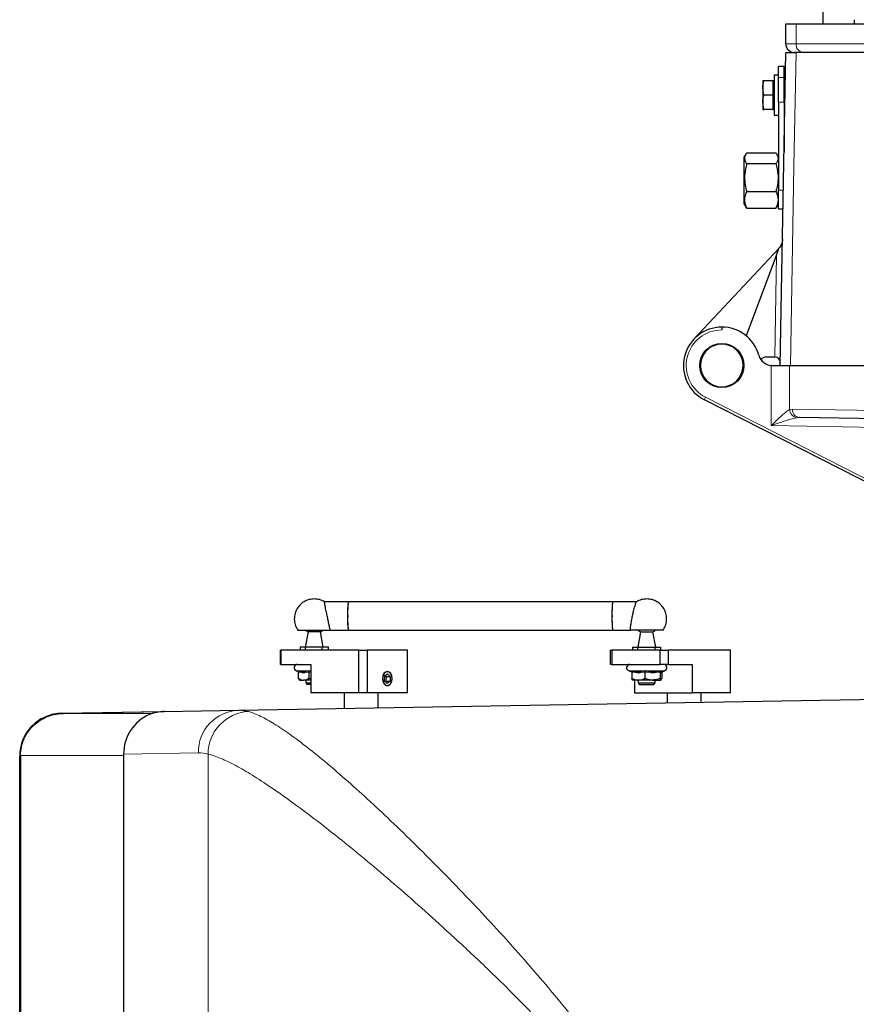
# Model space of a CAD drawing. Units: millimetres. Extents: x 385 to 2761, y 104 to 2202.
# Drawn here: x 385 to 679, y 532 to 878 of the extents above; entities that cross this region are included whole.
import ezdxf

# ---------------------------------------------------------------- set-up
doc = ezdxf.new("R2010")
doc.units = ezdxf.units.MM

msp = doc.modelspace()

# ---------------------------------------------------------------- linework, layer by layer
at = {"color": 7, "linetype": 'Continuous', "lineweight": 25}
for p, q in [((666.91, 1048.26), (666.91, 876.77)), ((653.91, 869.77), (653.91, 876.77)), ((653.91, 876.77), (657.51, 876.77)), ((657.51, 876.77), (693.42, 876.77)), ((677.99, 878.27), (677.99, 876.77)), ((651.99, 756.77), (653.91, 866.77)), ((657.5, 866.77), (656.91, 866.77)), ((693.44, 866.77), (657.5, 866.77)), ((653.3, 861.78), (651.3, 861.78)), ((651.3, 858.01), (651.3, 861.78)), ((653.3, 858.01), (653.3, 861.78)), ((651.3, 858.77), (649.8, 858.77)), ((649.8, 858.77), (649.8, 844.77)), ((651.3, 849.29), (651.3, 858.01)), ((653.3, 849.29), (653.3, 858.01)), ((645.8, 856.77), (645.8, 854.27)), ((649.3, 856.77), (646.25, 856.77)), ((649.3, 856.77), (646.25, 856.77)), ((649.8, 856.77), (649.3, 856.77)), ((649.3, 856.77), (649.3, 854.27)), ((649.3, 856.77), (649.3, 856.77)), ((649.3, 856.77), (649.3, 856.77)), ((653.7, 854.77), (653.3, 854.77)), ((646.25, 851.77), (645.8, 854.27)), ((645.8, 854.27), (645.8, 849.27)), ((649.3, 851.77), (646.25, 851.77)), ((649.3, 854.27), (649.3, 851.77)), ((649.3, 851.77), (649.3, 849.27)), ((646.25, 846.77), (645.8, 849.27)), ((645.8, 849.27), (645.8, 846.77)), ((649.3, 849.27), (649.3, 846.77)), ((651.3, 849.29), (651.3, 818.38)), ((653.3, 849.29), (653.3, 831.78)), ((653.3, 848.77), (653.6, 848.77)), ((649.3, 846.77), (646.25, 846.77)), ((649.3, 846.77), (649.8, 846.77)), ((649.8, 844.77), (651.3, 844.77)), ((651.28, 842.4), (651.3, 842.4)), ((651.28, 841.9), (651.3, 841.9)), ((651.28, 838.28), (651.3, 838.28)), ((639.84, 831.02), (639.3, 830.09)), ((640.17, 831.51), (650.44, 831.51)), ((651.3, 830.09), (650.77, 831.02)), ((639.3, 822.81), (639.3, 830.09)), ((640.17, 827.7), (650.44, 827.7)), ((639.3, 813.46), (639.3, 822.81)), ((640.17, 817.97), (650.44, 817.97)), ((651.3, 811.78), (651.3, 818.38)), ((639.3, 813.46), (639.84, 812.53)), ((650.77, 812.53), (651.3, 813.46)), ((640.17, 812.04), (639.87, 812.55)), ((640.17, 812.04), (650.44, 812.04)), ((650.44, 812.04), (650.74, 812.55)), ((651.3, 811.78), (652.95, 811.78)), ((651.42, 797.93), (621.55, 765.99)), ((650.67, 795.66), (640, 767.19)), ((650.67, 795.66), (651.6, 798.12)), ((631.41, 770.27), (631.41, 769.27)), ((623.91, 756.71), (623.9, 758.66)), ((638.95, 758.59), (638.91, 756.64)), ((646.91, 759.77), (650.01, 759.77)), ((649.12, 756.77), (648.82, 756.78)), ((649.12, 756.77), (648.82, 756.78)), ((649.12, 756.77), (655.27, 756.77)), ((655.27, 756.77), (692.38, 756.77)), ((698.73, 707.32), (625.29, 744.74)), ((694.04, 737.86), (658.67, 738.48)), ((500.14, 673.77), (491.77, 673.77)), ((593.05, 673.77), (500.14, 673.77)), ((601.42, 673.77), (593.05, 673.77)), ((485.97, 663.27), (485, 657.77)), ((485.15, 663.77), (485.97, 663.27)), ((490.33, 663.27), (485.97, 663.27)), ((491.3, 657.77), (490.33, 663.27)), ((493.89, 663.77), (500.14, 663.77)), ((500.14, 663.77), (593.05, 663.77)), ((593.05, 663.77), (599.3, 663.77)), ((602.86, 663.27), (601.89, 657.77)), ((602.03, 663.77), (602.86, 663.27)), ((602.86, 663.27), (607.21, 663.27)), ((608.18, 657.77), (607.21, 663.27)), ((483.15, 657.77), (483.15, 656.77)), ((484.98, 657.77), (483.15, 657.77)), ((484.98, 657.77), (484.98, 656.77)), ((490.97, 657.77), (484.98, 657.77)), ((493.15, 657.77), (490.97, 657.77)), ((490.97, 656.77), (490.97, 657.77)), ((493.15, 656.77), (493.15, 657.77)), ((600.03, 657.77), (600.03, 656.77)), ((600.03, 657.77), (601.86, 657.77)), ((601.86, 656.77), (601.86, 657.77)), ((601.86, 657.77), (607.85, 657.77)), ((607.85, 657.77), (607.85, 656.77)), ((607.85, 657.77), (610.03, 657.77)), ((610.03, 656.77), (610.03, 657.77)), ((476.25, 651.77), (476.25, 656.77)), ((476.25, 656.77), (476.36, 656.77)), ((476.36, 656.77), (476.36, 651.77)), ((503.88, 656.77), (476.36, 656.77)), ((503.88, 641.77), (503.88, 656.77)), ((503.88, 656.77), (506.71, 656.77)), ((506.71, 656.77), (506.71, 641.77)), ((520.97, 656.77), (506.71, 656.77)), ((520.97, 641.77), (520.97, 656.77)), ((592.26, 651.77), (592.26, 656.77)), ((592.26, 656.77), (592.72, 656.77)), ((592.72, 656.77), (592.72, 651.77)), ((609.75, 656.77), (592.72, 656.77)), ((609.75, 651.77), (609.75, 656.77)), ((609.75, 656.77), (612.54, 656.77)), ((612.54, 656.77), (612.54, 651.77)), ((634.47, 656.77), (612.54, 656.77)), ((634.47, 641.77), (634.47, 656.77)), ((476.36, 651.77), (476.25, 651.77)), ((476.36, 651.77), (487, 651.77)), ((487, 651.77), (487, 641.77)), ((592.72, 651.77), (592.26, 651.77)), ((592.72, 651.77), (609.75, 651.77)), ((612.54, 651.77), (609.75, 651.77)), ((612.54, 651.77), (621.02, 651.77)), ((621.02, 651.77), (621.02, 641.77)), ((481.8, 649.57), (482.36, 649.37)), ((482.49, 649.09), (482.49, 646.87)), ((486.31, 649.09), (486.31, 646.87)), ((512.85, 647.71), (512.79, 645.98)), ((512.85, 647.71), (513.9, 648.5)), ((513.42, 647.57), (513.08, 647.88)), ((513.42, 647.57), (513.36, 645.84)), ((513.42, 647.57), (514.89, 647.57)), ((514.89, 647.57), (513.9, 648.5)), ((514.89, 647.57), (514.83, 645.84)), ((598.68, 649.57), (599.77, 649.18)), ((599.75, 649.09), (599.75, 646.87)), ((604.41, 649.09), (604.41, 646.87)), ((609.7, 649.09), (609.7, 646.87)), ((610.3, 649.18), (611.39, 649.57)), ((610.31, 649.18), (610.32, 649.19)), ((610.32, 649.09), (610.33, 649.19)), ((610.32, 649.09), (610.32, 646.87)), ((482.84, 646.52), (483.15, 646.27)), ((483.15, 646.27), (484.4, 646.27)), ((487, 646.27), (484.4, 646.27)), ((485.15, 646.27), (485.15, 645.27)), ((485.15, 645.28), (485.65, 644.77)), ((486.19, 645.27), (487, 645.27)), ((512.79, 645.98), (513.79, 645.04)), ((513.36, 645.84), (513.13, 645.66)), ((513.36, 645.84), (514.83, 645.84)), ((514.83, 645.84), (513.79, 645.04)), ((602.08, 646.27), (600.04, 646.27)), ((600.74, 646.27), (600.74, 641.77)), ((602.03, 646.27), (602.03, 645.27)), ((602.03, 645.28), (602.54, 644.77)), ((607.06, 646.27), (602.08, 646.27)), ((607.06, 646.27), (610.01, 646.27)), ((607.53, 644.77), (608.04, 645.28)), ((608.03, 645.27), (608.03, 646.27)), ((503.88, 641.77), (487, 641.77)), ((498.67, 641.77), (498.67, 636.32)), ((506.71, 641.77), (503.88, 641.77)), ((520.97, 641.77), (506.71, 641.77)), ((510.67, 636.53), (510.67, 641.77)), ((600.74, 641.77), (621.02, 641.77)), ((612.19, 641.77), (612.19, 638.3)), ((634.47, 641.77), (621.02, 641.77)), ((624.19, 638.51), (624.19, 641.77)), ((461.65, 635.68), (689.24, 639.65)), ((394.67, 633.51), (393.98, 633.49)), ((399.35, 634.59), (435.44, 635.22)), ((434.28, 635.15), (399.88, 634.57)), ((430.23, 634.13), (430.23, 634.13)), ((435.44, 635.22), (461.65, 635.68)), ((384.61, 273.96), (384.61, 619.59)), ((384.85, 619.77), (384.85, 273.77)), ((421.13, 620.22), (421.13, 273.33))]:
    msp.add_line(p, q, dxfattribs=at)
at = {"color": 7, "linetype": 'Continuous', "lineweight": 18}
for p, q in [((657.51, 876.77), (657.51, 869.77)), ((653.91, 869.77), (657.51, 869.77)), ((657.51, 869.77), (693.42, 869.77)), ((651.3, 858.01), (653.3, 858.01)), ((651.3, 849.29), (653.3, 849.29)), ((651.3, 818.38), (653.07, 818.38)), ((650.05, 759.77), (650.67, 795.66)), ((648.82, 735.65), (648.82, 756.78)), ((655.27, 756.77), (655.27, 741.33)), ((625.72, 745.64), (699.25, 708.17)), ((655.27, 741.33), (656.27, 741.48)), ((656.27, 741.48), (692.38, 740.86)), ((658.67, 738.48), (657.68, 738.42)), ((696.05, 734.83), (648.82, 735.65)), ((487, 649.57), (481.8, 649.57)), ((487, 649.03), (486.31, 649.09)), ((607.6, 649.57), (598.68, 649.57)), ((599.77, 649.18), (599.49, 649.47)), ((611.39, 649.57), (607.6, 649.57)), ((431.45, 634.57), (399.88, 634.57)), ((461.65, 635.68), (465.04, 635.23)), ((384.85, 619.77), (421.13, 619.77)), ((447.42, 620.68), (421.13, 620.22)), ((450.82, 508.81), (450.82, 620.28))]:
    msp.add_line(p, q, dxfattribs=at)
at = {"color": 7, "linetype": 'Continuous', "lineweight": 18, "flags": 128}
msp.add_lwpolyline([(657.5, 866.77), (656.79, 826.9), (655.53, 756.77)], dxfattribs=at)
at = {"color": 7, "linetype": 'Continuous', "lineweight": 25, "flags": 128}
for points in [[(482.41, 663.77), (482.43, 663.77), (482.72, 663.77), (483.36, 663.77), (484.3, 663.77), (485.48, 663.77), (486.83, 663.77), (488.26, 663.77), (489.68, 663.77), (491.01, 663.77), (492.16, 663.77), (493.06, 663.77), (493.65, 663.77), (493.89, 663.77)], [(490.33, 663.27), (490.94, 663.62), (491.15, 663.77)], [(610.78, 663.77), (610.7, 663.77), (610.27, 663.77), (609.52, 663.77), (608.49, 663.77), (607.24, 663.77), (605.85, 663.77), (604.42, 663.77), (603.01, 663.77), (601.74, 663.77), (600.67, 663.77), (599.88, 663.77), (599.41, 663.77), (599.3, 663.77), (599.3, 663.77)], [(607.21, 663.27), (607.82, 663.62), (608.03, 663.77)], [(513.84, 649.27), (513.19, 649.08), (512.64, 648.54), (512.27, 647.73), (512.14, 646.77), (512.27, 645.82), (512.64, 645.01), (513.19, 644.46), (513.84, 644.27), (514.49, 644.46), (515.04, 645.01), (515.41, 645.82), (515.54, 646.77), (515.41, 647.73), (515.04, 648.54), (514.49, 649.08), (513.84, 649.27)], [(513.92, 649.22), (513.28, 649.07), (512.72, 648.58), (512.34, 647.81), (512.18, 646.89), (512.28, 645.94), (512.61, 645.13), (513.13, 644.56), (513.76, 644.33), (514.4, 644.47), (514.96, 644.96), (515.34, 645.73), (515.5, 646.66), (515.4, 647.6), (515.07, 648.42), (514.55, 648.99), (513.92, 649.22)]]:
    msp.add_lwpolyline(points, dxfattribs=at)
at = {"color": 7, "linetype": 'Continuous', "lineweight": 25}
msp.add_circle((631.41, 756.77), 7.75, dxfattribs=at)
for centre, radius, start, end in [((656.91, 869.77), 3, 180, 270), ((647.77, 801.34), 5, 316.9132, 319.9046), ((631.41, 756.77), 13.5, 90, 243), ((631.41, 756.77), 13.5, 15.6804, 90), ((649.23, 761.77), 5, 195.6804, 270), ((646.91, 757.77), 2, 90, 148.9135), ((650.01, 757.77), 2, 88.9825, 90), ((650.01, 757.77), 2, 359, 88.9825), ((631.41, 756.77), 7.5, 180.5, 359), ((539.76, 668.77), 39.94, 172.8076, 187.1924), ((526.83, 670.07), 26.94, 172.1112, 182.7695), ((636.94, 668.77), 44.18, 173.5019, 186.4981), ((619.74, 670.07), 26.94, 172.1112, 182.7695), ((526.83, 667.47), 26.94, 177.2305, 187.8888), ((619.74, 667.47), 26.94, 177.2305, 187.8888), ((482.19, 650.64), 1.13, 90, 250), ((599.07, 650.64), 1.13, 90, 250), ((611, 650.64), 1.13, 290, 90), ((399.61, 619.59), 15, 112.0395, 180), ((399.61, 619.59), 15, 91, 112.0395)]:
    msp.add_arc(centre, radius, start, end, dxfattribs=at)
at = {"color": 7, "linetype": 'Continuous', "lineweight": 18}
for centre, radius, start, end in [((660.27, 869.53), 2.77, 174.9122, 263.7913), ((631.4, 756.77), 12.5, 89.92, 243), ((639.79, 738.19), 15.92, 152.1122, 155.6838), ((658.49, 741.53), 3.22, 183.5717, 255.5146), ((659.02, 741.22), 2.76, 174.5378, 262.7794), ((462.16, 620.94), 14.74, 91.9888, 181.0321), ((465.87, 620.2), 15.05, 93.1429, 179.726)]:
    msp.add_arc(centre, radius, start, end, dxfattribs=at)
at = {"color": 7, "linetype": 'Continuous', "lineweight": 25}
for centre, major_axis, ratio, start_param, end_param in [((435.69, 620.22), (0.02, 15), 0.970434, 0.38542, 1.57215), ((435.7, 620.22), (-0.26, 15), 0.970453, 0, 0.367208)]:
    msp.add_ellipse(centre, major_axis=major_axis, ratio=ratio, start_param=start_param, end_param=end_param, dxfattribs=at)
at = {"color": 7, "linetype": 'Continuous', "lineweight": 18}
msp.add_ellipse((447.64, 446.77), major_axis=(0, 173.91), ratio=0.267952, start_param=6.214994, end_param=6.287862, dxfattribs=at)
at = {"color": 7, "linetype": 'Continuous', "lineweight": 25}
for points, knots in [([(653.91, 866.77), (653.96, 866.77), (654.04, 866.77), (654.75, 866.77), (655.85, 866.77), (656.95, 866.77), (657.5, 866.77)], [0, 0, 0, 0, 0.245226, 0.496139, 0.745091, 1, 1, 1, 1]), ([(645.8, 854.27), (645.8, 854.33), (645.81, 855.18), (646.04, 856), (646.25, 856.77)], [0, 0, 0, 0, 0.070201, 1, 1, 1, 1]), ([(646.25, 856.77), (646.19, 856.77), (645.93, 856.77), (645.86, 856.77), (645.8, 856.77)], [0, 0, 0, 0, 0.211001, 1, 1, 1, 1]), ([(645.8, 856.77), (645.81, 856.77), (645.83, 856.77), (646.07, 856.77), (646.25, 856.77)], [0, 0, 0, 0, 0.231849, 1, 1, 1, 1]), ([(645.8, 849.27), (645.8, 849.33), (645.81, 850.18), (646.04, 851), (646.25, 851.77)], [0, 0, 0, 0, 0.070201, 1, 1, 1, 1]), ([(645.8, 846.77), (645.86, 846.77), (645.93, 846.77), (646.19, 846.77), (646.25, 846.77)], [0, 0, 0, 0, 0.788999, 1, 1, 1, 1]), ([(640.17, 831.51), (639.95, 831.18), (639.51, 830.52), (639.34, 829.53), (639.58, 828.58), (639.97, 828), (640.17, 827.7)], [0, 0, 0, 0, 0.264605, 0.534948, 0.765343, 1, 1, 1, 1]), ([(650.44, 831.51), (650.66, 831.18), (651.1, 830.52), (651.26, 829.53), (651.02, 828.58), (650.63, 828), (650.44, 827.7)], [0, 0, 0, 0, 0.264605, 0.534948, 0.765343, 1, 1, 1, 1]), ([(640.17, 827.7), (639.87, 826.48), (639.37, 824.44), (639.41, 821.48), (639.75, 819.47), (640.07, 818.31), (640.17, 817.97)], [0, 0, 0, 0, 0.3825, 0.634178, 0.892656, 1, 1, 1, 1]), ([(650.44, 827.7), (650.74, 826.48), (651.24, 824.44), (651.2, 821.48), (650.85, 819.47), (650.53, 818.31), (650.44, 817.97)], [0, 0, 0, 0, 0.3824999, 0.6341775, 0.8926557, 1, 1, 1, 1]), ([(640.17, 817.97), (639.95, 817.45), (639.51, 816.41), (639.34, 814.87), (639.58, 813.4), (639.97, 812.49), (640.17, 812.04)], [0, 0, 0, 0, 0.264605, 0.534948, 0.765343, 1, 1, 1, 1]), ([(650.44, 817.97), (650.66, 817.45), (651.1, 816.41), (651.26, 814.87), (651.02, 813.4), (650.63, 812.49), (650.44, 812.04)], [0, 0, 0, 0, 0.264605, 0.534948, 0.765343, 1, 1, 1, 1]), ([(652.77, 801.26), (652.77, 801.25), (652.76, 800.6), (652.56, 799.49), (651.87, 798.51), (651.6, 798.12)], [0, 0, 0, 0, 0.0037, 0.602976, 1, 1, 1, 1]), ([(638.91, 756.87), (638.86, 757.47), (638.77, 758.59), (638.06, 760.42), (636.68, 762.35), (634.31, 763.9), (631.41, 764.45), (628.52, 763.9), (626.15, 762.35), (624.76, 760.42), (624.06, 758.59), (623.96, 757.47), (623.91, 756.87)], [0, 0, 0, 0, 0.0771248, 0.1446375, 0.2504118, 0.3785243, 0.5, 0.6214764, 0.7495882, 0.8553636, 0.922876, 1, 1, 1, 1]), ([(488.15, 674.77), (487.52, 674.72), (486.24, 674.62), (484.44, 673.81), (482.94, 672.57), (481.84, 670.99), (481.2, 669.16), (481.09, 667.21), (481.49, 665.29), (482.16, 664.19), (482.49, 663.65)], [0, 0, 0, 0, 0.122741, 0.2501797, 0.37752, 0.5000008, 0.6230095, 0.750539, 0.8777732, 1, 1, 1, 1]), ([(491.79, 673.75), (491.21, 674.05), (490.07, 674.64), (488.79, 674.73), (488.15, 674.77)], [0, 0, 0, 0, 0.505793, 1, 1, 1, 1]), ([(605.03, 674.77), (604.4, 674.73), (603.11, 674.64), (601.97, 674.05), (601.39, 673.75)], [0, 0, 0, 0, 0.492588, 1, 1, 1, 1]), ([(610.7, 663.65), (611.03, 664.19), (611.7, 665.29), (612.1, 667.21), (611.99, 669.16), (611.35, 670.99), (610.25, 672.57), (608.74, 673.81), (606.95, 674.62), (605.66, 674.72), (605.03, 674.77)], [0, 0, 0, 0, 0.1222268, 0.249461, 0.3769905, 0.4999992, 0.62248, 0.7498203, 0.877259, 1, 1, 1, 1]), ([(493.89, 663.77), (493.86, 663.83), (493.79, 663.93), (493.57, 664.77), (493.3, 666.02), (492.97, 667.58), (492.61, 669.29), (492.3, 670.77), (492.03, 672.06), (491.83, 673.07), (491.71, 673.72), (491.76, 673.72), (491.77, 673.72)], [0, 0, 0, 0, 0.103859, 0.207697, 0.312151, 0.418083, 0.525792, 0.635035, 0.707492, 0.813427, 0.919463, 1, 1, 1, 1]), ([(599.3, 663.77), (599.28, 663.83), (599.25, 663.93), (599.33, 664.77), (599.51, 666.02), (599.78, 667.58), (600.12, 669.29), (600.47, 670.77), (600.81, 672.06), (601.12, 673.06), (601.35, 673.69), (601.39, 673.7), (601.41, 673.7)], [0, 0, 0, 0, 0.106018, 0.212015, 0.31864, 0.426774, 0.536722, 0.648236, 0.722198, 0.830336, 0.938576, 1, 1, 1, 1]), ([(482.21, 649.47), (482.21, 649.47), (482.25, 649.45), (482.33, 649.41), (482.42, 649.32), (482.48, 649.21), (482.49, 649.13), (482.49, 649.09)], [0, 0, 0, 0, 0.007914, 0.267535, 0.528603, 0.763816, 1, 1, 1, 1]), ([(482.49, 646.87), (483.06, 646.6), (483.68, 646.29), (484.34, 646.27), (484.4, 646.27)], [0, 0, 0, 0, 0.896037, 1, 1, 1, 1]), ([(482.88, 646.56), (482.81, 646.59), (482.67, 646.64), (482.55, 646.8), (482.49, 646.87)], [0, 0, 0, 0, 0.529512, 1, 1, 1, 1]), ([(484.4, 646.27), (484.93, 646.35), (485.58, 646.45), (486.19, 646.8), (486.31, 646.87)], [0, 0, 0, 0, 0.801462, 1, 1, 1, 1]), ([(486.31, 649.09), (486.31, 649.13), (486.31, 649.21), (486.29, 649.32), (486.26, 649.41), (486.23, 649.45), (486.22, 649.47), (486.22, 649.47)], [0, 0, 0, 0, 0.236184, 0.471397, 0.732465, 0.992086, 1, 1, 1, 1]), ([(487, 646.7), (486.8, 646.73), (486.56, 646.77), (486.34, 646.86), (486.31, 646.87)], [0, 0, 0, 0, 0.859586, 1, 1, 1, 1]), ([(599.49, 649.47), (599.49, 649.47), (599.53, 649.45), (599.6, 649.41), (599.68, 649.32), (599.74, 649.21), (599.75, 649.13), (599.75, 649.09)], [0, 0, 0, 0, 0.007914, 0.267535, 0.528603, 0.763816, 1, 1, 1, 1]), ([(599.75, 646.87), (600.44, 646.6), (601.21, 646.29), (602, 646.27), (602.08, 646.27)], [0, 0, 0, 0, 0.896037, 1, 1, 1, 1]), ([(600.06, 646.27), (599.98, 646.35), (599.87, 646.45), (599.77, 646.8), (599.75, 646.87)], [0, 0, 0, 0, 0.801462, 1, 1, 1, 1]), ([(602.08, 646.27), (602.72, 646.35), (603.52, 646.45), (604.27, 646.8), (604.41, 646.87)], [0, 0, 0, 0, 0.801462, 1, 1, 1, 1]), ([(604.41, 649.09), (604.41, 649.13), (604.41, 649.21), (604.41, 649.32), (604.4, 649.41), (604.39, 649.45), (604.38, 649.47), (604.38, 649.47)], [0, 0, 0, 0, 0.236184, 0.471397, 0.732465, 0.992086, 1, 1, 1, 1]), ([(607.06, 646.27), (606.92, 646.28), (606.05, 646.3), (605.16, 646.56), (604.44, 646.86), (604.41, 646.87)], [0, 0, 0, 0, 0.148486, 0.965571, 1, 1, 1, 1]), ([(609.7, 646.87), (609.47, 646.78), (608.63, 646.44), (607.72, 646.34), (607.06, 646.27)], [0, 0, 0, 0, 0.263254, 1, 1, 1, 1]), ([(609.7, 649.09), (609.7, 649.13), (609.71, 649.21), (609.76, 649.32), (609.83, 649.41), (609.9, 649.45), (609.93, 649.47), (609.93, 649.47)], [0, 0, 0, 0, 0.236184, 0.471397, 0.732465, 0.992086, 1, 1, 1, 1]), ([(609.7, 646.87), (609.79, 646.6), (609.89, 646.29), (609.99, 646.27), (610.01, 646.27)], [0, 0, 0, 0, 0.896037, 1, 1, 1, 1]), ([(610.01, 646.27), (610.09, 646.35), (610.2, 646.45), (610.3, 646.8), (610.32, 646.87)], [0, 0, 0, 0, 0.801462, 1, 1, 1, 1]), ([(485.18, 645.27), (485.17, 645.27), (485.12, 645.27), (485.38, 645.27), (485.79, 645.27), (486.12, 645.27), (486.19, 645.27)], [0, 0, 0, 0, 0.092117, 0.484549, 0.876981, 1, 1, 1, 1]), ([(486.52, 644.77), (486.43, 644.77), (486.25, 644.77), (486.07, 644.77), (485.95, 644.77), (485.84, 644.77), (485.76, 644.77), (485.7, 644.77), (485.66, 644.77), (485.66, 644.77), (485.65, 644.77)], [0, 0, 0, 0, 0.16868, 0.337351, 0.421522, 0.505694, 0.674369, 0.758539, 0.84271, 1, 1, 1, 1]), ([(487, 644.77), (486.95, 644.77), (486.85, 644.77), (486.68, 644.77), (486.57, 644.77), (486.52, 644.77)], [0, 0, 0, 0, 0.275067, 0.636243, 1, 1, 1, 1]), ([(602.06, 645.27), (602.05, 645.27), (602, 645.27), (602.24, 645.27), (602.77, 645.27), (603.58, 645.27), (604.55, 645.27), (605.58, 645.27), (606.33, 645.27), (606.69, 645.27), (606.78, 645.27)], [0, 0, 0, 0, 0.028638, 0.182493, 0.336348, 0.490204, 0.644059, 0.797914, 0.95177, 1, 1, 1, 1]), ([(602.54, 644.77), (602.54, 644.77), (602.54, 644.77), (602.54, 644.77), (602.55, 644.77), (602.57, 644.77), (602.59, 644.77), (602.62, 644.77), (602.65, 644.77), (602.69, 644.77), (602.73, 644.77), (602.78, 644.77), (602.85, 644.77), (602.91, 644.77), (602.98, 644.77), (603.05, 644.77), (603.13, 644.77), (603.21, 644.77), (603.29, 644.77), (603.38, 644.77), (603.48, 644.77), (603.57, 644.77), (603.67, 644.77), (603.77, 644.77), (603.88, 644.77), (603.99, 644.77), (604.13, 644.77), (604.24, 644.77), (604.35, 644.77), (604.47, 644.77), (604.59, 644.77), (604.71, 644.77), (604.83, 644.77), (604.95, 644.77), (605.07, 644.77), (605.19, 644.77), (605.31, 644.77), (605.43, 644.77), (605.55, 644.77), (605.67, 644.77), (605.81, 644.77), (605.93, 644.77), (606.04, 644.77), (606.15, 644.77), (606.25, 644.77), (606.35, 644.77), (606.42, 644.77), (606.47, 644.77), (606.49, 644.77)], [0, 0, 0, 0, 0.012762, 0.029271, 0.04578, 0.078814, 0.095324, 0.111833, 0.144868, 0.161377, 0.177886, 0.210921, 0.22743, 0.260464, 0.276973, 0.293483, 0.326517, 0.343027, 0.359536, 0.39257, 0.409079, 0.425588, 0.458623, 0.475132, 0.491641, 0.524676, 0.541185, 0.574219, 0.590729, 0.607238, 0.640273, 0.656782, 0.673291, 0.706326, 0.722835, 0.739344, 0.772378, 0.788887, 0.805396, 0.838432, 0.854941, 0.887975, 0.904484, 0.920993, 0.954028, 0.970537, 0.985261, 1, 1, 1, 1]), ([(606.49, 644.77), (606.54, 644.77), (606.64, 644.77), (606.75, 644.77), (606.83, 644.77), (606.92, 644.77), (606.99, 644.77), (607.07, 644.77), (607.13, 644.77), (607.2, 644.77), (607.25, 644.77), (607.31, 644.77), (607.36, 644.77), (607.4, 644.77), (607.43, 644.77), (607.47, 644.77), (607.5, 644.77), (607.52, 644.77), (607.53, 644.77), (607.53, 644.77), (607.53, 644.77), (607.53, 644.77)], [0, 0, 0, 0, 0.076249, 0.152496, 0.190601, 0.228706, 0.304954, 0.343059, 0.381164, 0.457413, 0.495518, 0.533623, 0.60987, 0.647975, 0.68608, 0.762328, 0.800433, 0.876682, 0.914787, 0.952892, 1, 1, 1, 1]), ([(606.78, 645.27), (607.04, 645.27), (607.54, 645.27), (607.97, 645.27), (608, 645.27), (608.01, 645.27)], [0, 0, 0, 0, 0.355391, 0.710784, 1, 1, 1, 1]), ([(384.85, 619.77), (384.93, 620.79), (385.08, 622.78), (385.95, 625.31), (387, 627.32), (388.09, 628.87), (389.46, 630.39), (391.26, 631.88), (393.63, 633.24), (396.56, 634.3), (398.73, 634.48), (399.88, 634.57)], [0, 0, 0, 0, 0.130524, 0.257491, 0.340261, 0.421489, 0.501198, 0.603056, 0.720115, 0.852421, 1, 1, 1, 1])]:
    msp.add_open_spline(points, degree=3, knots=knots, dxfattribs=at)
at = {"color": 7, "linetype": 'Continuous', "lineweight": 18}
for points, knots in [([(648.82, 735.65), (648.83, 735.66), (649.51, 736.33), (651.04, 737.86), (653.11, 739.82), (654.57, 740.98), (655.15, 741.27), (655.27, 741.33)], [0, 0, 0, 0, 0.001876, 0.300969, 0.677384, 0.933363, 1, 1, 1, 1]), ([(657.68, 738.42), (657.52, 738.39), (656.68, 738.24), (654.67, 737.67), (651.85, 736.73), (649.76, 735.98), (648.83, 735.65), (648.82, 735.65)], [0, 0, 0, 0, 0.06316, 0.315699, 0.695394, 0.997826, 1, 1, 1, 1]), ([(482.21, 649.47), (482.36, 649.43), (483.16, 649.22), (484.52, 649.07), (485.68, 649.34), (486.22, 649.47)], [0, 0, 0, 0, 0.118083, 0.592258, 1, 1, 1, 1]), ([(486.31, 649.09), (485.69, 648.96), (484.41, 648.7), (483.14, 648.96), (482.49, 649.09)], [0, 0, 0, 0, 0.4921483, 1, 1, 1, 1]), ([(486.22, 649.47), (486.45, 649.42), (486.71, 649.36), (486.97, 649.35), (487, 649.34)], [0, 0, 0, 0, 0.8907442, 1, 1, 1, 1]), ([(599.49, 649.47), (599.68, 649.43), (600.64, 649.22), (602.3, 649.07), (603.72, 649.34), (604.38, 649.47)], [0, 0, 0, 0, 0.118083, 0.592258, 1, 1, 1, 1]), ([(604.41, 649.09), (603.65, 648.96), (602.1, 648.7), (600.54, 648.96), (599.75, 649.09)], [0, 0, 0, 0, 0.492148, 1, 1, 1, 1]), ([(604.38, 649.47), (604.6, 649.43), (605.68, 649.22), (607.55, 649.07), (609.18, 649.34), (609.93, 649.47)], [0, 0, 0, 0, 0.118083, 0.592258, 1, 1, 1, 1]), ([(609.7, 649.09), (608.83, 648.96), (607.07, 648.7), (605.31, 648.96), (604.41, 649.09)], [0, 0, 0, 0, 0.492148, 1, 1, 1, 1]), ([(610.32, 649.09), (610.21, 648.96), (610.01, 648.7), (609.8, 648.96), (609.7, 649.09)], [0, 0, 0, 0, 0.492148, 1, 1, 1, 1]), ([(609.93, 649.47), (609.96, 649.43), (610.07, 649.23), (610.19, 649.07), (610.3, 649.18), (610.3, 649.18)], [0, 0, 0, 0, 0.1992437, 0.9993262, 1, 1, 1, 1]), ([(465.04, 635.23), (465.71, 635.02), (467.05, 634.6), (469.98, 633.28), (474.01, 631.02), (479.51, 627.34), (485.7, 622.7), (492.55, 617.13), (499.96, 610.75), (507.85, 603.62), (516.24, 595.73), (525.1, 587.12), (534.35, 577.81), (543.47, 568.33), (552.36, 558.8), (560.95, 549.26), (569.6, 539.26), (578.27, 528.78), (586.81, 517.76), (594.04, 507.58), (599.96, 498.41), (604.66, 490.32), (608.93, 481.87), (612.06, 474.3), (614.17, 467.83), (615.54, 462.56), (616.56, 457.16), (617.16, 451.68), (617.33, 446.21), (617.07, 440.72), (616.37, 435.23), (615.15, 429.2), (613.29, 422.76), (610.75, 415.97), (607.24, 408.17), (602.6, 399.49), (596.86, 390.22), (590.88, 381.46), (584.75, 373.14), (578.44, 365.05), (571.09, 356.06), (562.73, 346.29), (553.42, 335.89), (544.08, 325.86), (534.81, 316.2), (525.66, 306.98), (516.91, 298.45), (508.62, 290.64), (500.78, 283.53), (493.34, 277.07), (486.37, 271.38), (480.02, 266.56), (474.91, 263.1), (470.88, 260.76), (467.72, 259.19), (465.94, 258.61), (465.04, 258.31)], [0, 0, 0, 0, 0.0124087, 0.0248465, 0.0479341, 0.0710241, 0.0947524, 0.1184833, 0.1424942, 0.1665375, 0.1905559, 0.2155463, 0.2405628, 0.2655584, 0.2876939, 0.3098432, 0.3319791, 0.3546493, 0.3773338, 0.3999939, 0.4146029, 0.4292091, 0.4440722, 0.4589275, 0.4672443, 0.4755598, 0.4840493, 0.4925376, 0.5008651, 0.5091927, 0.5177543, 0.5263172, 0.5375018, 0.5487099, 0.559907, 0.5773819, 0.5948643, 0.6114767, 0.6280909, 0.6448365, 0.6615827, 0.685569, 0.7095724, 0.7335583, 0.7582305, 0.7829227, 0.8075901, 0.8311785, 0.854765, 0.8788067, 0.9028458, 0.9267611, 0.9506735, 0.9671113, 0.9835642, 1, 1, 1, 1]), ([(450.82, 273.27), (451.95, 273.6), (454.22, 274.26), (458.33, 276.13), (462.93, 278.6), (468, 281.67), (473.93, 285.59), (480.82, 290.46), (488.7, 296.37), (497.05, 302.92), (506.44, 310.59), (516.94, 319.45), (528.54, 329.61), (540.42, 340.47), (552.45, 352), (563.51, 363.16), (573.52, 373.8), (582.35, 383.86), (590.1, 393.56), (596.74, 402.81), (602.2, 411.55), (606.15, 419.34), (608.79, 425.91), (610.59, 431.5), (611.95, 437.7), (612.65, 444.47), (612.54, 451.28), (611.56, 458.01), (609.86, 464.57), (607.28, 471.66), (603.72, 479.15), (599.19, 486.95), (594.19, 494.38), (587.33, 503.56), (578.52, 514.28), (567.69, 526.24), (556.62, 537.55), (545.51, 548.25), (534.83, 558.14), (524.68, 567.3), (515.02, 575.72), (505.65, 583.64), (496.63, 590.98), (488.06, 597.67), (480.13, 603.59), (472.88, 608.68), (466.33, 612.94), (460.43, 616.37), (456.08, 618.48), (452.95, 619.7), (451.53, 620.08), (450.82, 620.28)], [0, 0, 0, 0, 0.0195484, 0.0391663, 0.0588179, 0.0784547, 0.098019, 0.1220835, 0.1462071, 0.1703425, 0.1944232, 0.2238344, 0.253342, 0.2828947, 0.3124249, 0.3418551, 0.36405, 0.3862579, 0.4084398, 0.4249596, 0.4414929, 0.4579755, 0.4665383, 0.4750988, 0.4857337, 0.4964044, 0.5070281, 0.5176637, 0.528342, 0.5389975, 0.5533635, 0.567778, 0.5822255, 0.5966367, 0.6235558, 0.6505533, 0.6775972, 0.7046296, 0.731578, 0.7563165, 0.7811637, 0.8060476, 0.8309087, 0.8557031, 0.8804062, 0.9040217, 0.9277105, 0.9513851, 0.9749811, 0.9874906, 1, 1, 1, 1])]:
    msp.add_open_spline(points, degree=3, knots=knots, dxfattribs=at)

doc.saveas('drawing.dxf')
